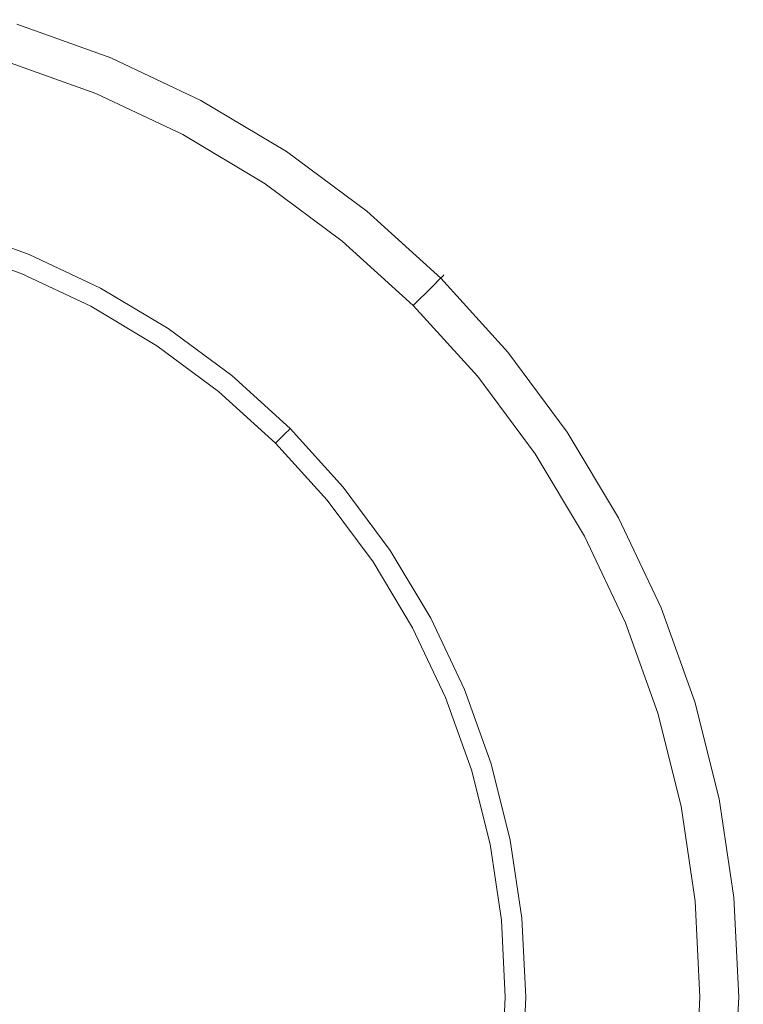
# Model space of a CAD drawing. Extents: x -230 to 230, y -460 to 0.
# Drawn here: x 67 to 230, y -232 to -10 of the extents above; entities that cross this region are included whole.
import ezdxf

# ---------------------------------------------------------------- set-up
doc = ezdxf.new("R2010")
doc.units = 0
doc.header["$MEASUREMENT"] = 0
doc.layers.add('CERAMIKA', color=254, linetype='Continuous')

msp = doc.modelspace()

# ---------------------------------------------------------------- linework, layer by layer
at = {"layer": 'CERAMIKA', "lineweight": 0}
for points, invisible_edges in [([(87.62, -18.46, 98.97), (66.47, -10.89, 98.97), (66.13, -11.99, 99.73), (87.18, -19.52, 99.73)], 15), ([(66.65, -10.28, 73.51), (87.87, -17.87, 73.51), (87.43, -18.91, 56.65), (66.32, -11.36, 56.65)], 15), ([(87.91, -17.76, 97.82), (66.69, -10.16, 97.82), (66.47, -10.89, 98.97), (87.62, -18.46, 98.97)], 11), ([(66.77, -9.9, 87.9), (88.02, -17.51, 87.9), (87.87, -17.87, 73.51), (66.65, -10.28, 73.51)], 15), ([(88.02, -17.51, 96.47), (66.77, -9.9, 96.47), (66.69, -10.16, 97.82), (87.91, -17.76, 97.82)], 15), ([(66.77, -9.9, 87.9), (66.77, -9.9, 96.47), (88.02, -17.51, 96.47), (88.02, -17.51, 87.9)], 15), ([(53.28, -54.37, 100), (70.24, -60.44, 100), (86.66, -20.77, 100), (65.74, -13.29, 100)], 15), ([(65.81, -13.05, 38.99), (86.76, -20.54, 38.99), (85.91, -22.6, 22.24), (65.17, -15.18, 22.24)], 15), ([(87.18, -19.52, 99.73), (66.13, -11.99, 99.73), (65.74, -13.29, 100), (86.66, -20.77, 100)], 15), ([(66.32, -11.36, 56.65), (87.43, -18.91, 56.65), (86.76, -20.54, 38.99), (65.81, -13.05, 38.99)], 15), ([(136.94, -63.14), (-21.16, -15.18), (62.66, -23.43), (136.94, -63.14)], 15), ([(214.82, -208.84), (-21.16, -15.18), (136.94, -63.14), (214.82, -208.84)], 15), ([(21.16, -444.82), (-21.16, -15.18), (214.82, -208.84), (21.16, -444.82)], 15), ([(65.17, -15.18, 22.24), (85.91, -22.6, 22.24), (84.97, -24.87, 8.05), (64.45, -17.53, 8.05)], 15), ([(64.24, -18.23, 4.44), (64.45, -17.53, 8.05), (84.97, -24.87, 8.05), (84.69, -25.55, 4.44)], 15), ([(88.02, -17.51, 87.9), (108.42, -27.16, 87.9), (108.24, -27.5, 73.51), (87.87, -17.87, 73.51)], 15), ([(108.42, -27.16, 96.47), (88.02, -17.51, 96.47), (87.91, -17.76, 97.82), (108.29, -27.4, 97.82)], 15), ([(88.02, -17.51, 87.9), (88.02, -17.51, 96.47), (108.42, -27.16, 96.47), (108.42, -27.16, 87.9)], 15), ([(63.93, -19.24, 2.22), (84.28, -26.52, 2.22), (83.52, -28.36, 0.6), (63.36, -21.15, 0.6)], 15), ([(64.24, -18.23, 4.44), (84.69, -25.55, 4.44), (84.28, -26.52, 2.22), (63.93, -19.24, 2.22)], 11), ([(107.39, -29.08, 99.73), (87.18, -19.52, 99.73), (86.66, -20.77, 100), (106.76, -30.27, 100)], 15), ([(87.43, -18.91, 56.65), (107.7, -28.5, 56.65), (106.87, -30.06, 38.99), (86.76, -20.54, 38.99)], 15), ([(107.93, -28.07, 98.97), (87.62, -18.46, 98.97), (87.18, -19.52, 99.73), (107.39, -29.08, 99.73)], 15), ([(87.87, -17.87, 73.51), (108.24, -27.5, 73.51), (107.7, -28.5, 56.65), (87.43, -18.91, 56.65)], 15), ([(108.29, -27.4, 97.82), (87.91, -17.76, 97.82), (87.62, -18.46, 98.97), (107.93, -28.07, 98.97)], 11), ([(63.36, -21.15, 0.6), (83.52, -28.36, 0.6), (82.61, -30.57), (62.66, -23.43)], 15), ([(70.24, -60.44, 100), (86.52, -68.14, 100), (106.76, -30.27, 100), (86.66, -20.77, 100)], 15), ([(86.76, -20.54, 38.99), (106.87, -30.06, 38.99), (105.82, -32.02, 22.24), (85.91, -22.6, 22.24)], 15), ([(101.76, -39.63), (62.66, -23.43), (82.61, -30.57), (101.76, -39.63)], 15), ([(136.94, -63.14), (62.66, -23.43), (101.76, -39.63), (136.94, -63.14)], 15), ([(85.91, -22.6, 22.24), (105.82, -32.02, 22.24), (104.66, -34.19, 8.05), (84.97, -24.87, 8.05)], 15), ([(84.28, -26.52, 2.22), (103.82, -35.76, 2.22), (102.88, -37.52, 0.6), (83.52, -28.36, 0.6)], 15), ([(84.69, -25.55, 4.44), (104.32, -34.83, 4.44), (103.82, -35.76, 2.22), (84.28, -26.52, 2.22)], 11), ([(84.69, -25.55, 4.44), (84.97, -24.87, 8.05), (104.66, -34.19, 8.05), (104.32, -34.83, 4.44)], 15), ([(83.52, -28.36, 0.6), (102.88, -37.52, 0.6), (101.76, -39.63), (82.61, -30.57)], 15), ([(107.7, -28.5, 56.65), (126.94, -40.03, 56.65), (125.96, -41.49, 38.99), (106.87, -30.06, 38.99)], 15), ([(127.21, -39.62, 98.97), (107.93, -28.07, 98.97), (107.39, -29.08, 99.73), (126.57, -40.58, 99.73)], 15), ([(108.24, -27.5, 73.51), (127.56, -39.09, 73.51), (126.94, -40.03, 56.65), (107.7, -28.5, 56.65)], 15), ([(127.63, -38.99, 97.82), (108.29, -27.4, 97.82), (107.93, -28.07, 98.97), (127.21, -39.62, 98.97)], 11), ([(108.42, -27.16, 87.9), (127.78, -38.76, 87.9), (127.56, -39.09, 73.51), (108.24, -27.5, 73.51)], 15), ([(127.78, -38.76, 96.47), (108.42, -27.16, 96.47), (108.29, -27.4, 97.82), (127.63, -38.99, 97.82)], 15), ([(108.42, -27.16, 87.9), (108.42, -27.16, 96.47), (127.78, -38.76, 96.47), (127.78, -38.76, 87.9)], 15), ([(86.52, -68.14, 100), (101.97, -77.4, 100), (125.82, -41.7, 100), (106.76, -30.27, 100)], 15), ([(106.87, -30.06, 38.99), (125.96, -41.49, 38.99), (124.72, -43.34, 22.24), (105.82, -32.02, 22.24)], 15), ([(126.57, -40.58, 99.73), (107.39, -29.08, 99.73), (106.76, -30.27, 100), (125.82, -41.7, 100)], 15), ([(105.82, -32.02, 22.24), (124.72, -43.34, 22.24), (123.35, -45.39, 8.05), (104.66, -34.19, 8.05)], 15), ([(104.32, -34.83, 4.44), (122.95, -46, 4.44), (122.36, -46.88, 2.22), (103.82, -35.76, 2.22)], 11), ([(104.32, -34.83, 4.44), (104.66, -34.19, 8.05), (123.35, -45.39, 8.05), (122.95, -46, 4.44)], 15), ([(102.88, -37.52, 0.6), (121.25, -48.53, 0.6), (119.93, -50.52), (101.76, -39.63)], 15), ([(103.82, -35.76, 2.22), (122.36, -46.88, 2.22), (121.25, -48.53, 0.6), (102.88, -37.52, 0.6)], 15), ([(136.94, -63.14), (101.76, -39.63), (119.93, -50.52), (136.94, -63.14)], 15), ([(145.25, -53.01, 98.97), (127.21, -39.62, 98.97), (126.57, -40.58, 99.73), (144.53, -53.89, 99.73)], 15), ([(127.56, -39.09, 73.51), (145.66, -52.51, 73.51), (144.94, -53.38, 56.65), (126.94, -40.03, 56.65)], 15), ([(145.74, -52.42, 97.82), (127.63, -38.99, 97.82), (127.21, -39.62, 98.97), (145.25, -53.01, 98.97)], 11), ([(127.78, -38.76, 87.9), (145.91, -52.21, 87.9), (145.66, -52.51, 73.51), (127.56, -39.09, 73.51)], 15), ([(145.91, -52.21, 96.47), (127.78, -38.76, 96.47), (127.63, -38.99, 97.82), (145.74, -52.42, 97.82)], 15), ([(127.78, -38.76, 87.9), (127.78, -38.76, 96.47), (145.91, -52.21, 96.47), (145.91, -52.21, 87.9)], 15), ([(101.97, -77.4, 100), (116.43, -88.13, 100), (143.67, -54.94, 100), (125.82, -41.7, 100)], 15), ([(125.96, -41.49, 38.99), (143.83, -54.75, 38.99), (142.42, -56.47, 22.24), (124.72, -43.34, 22.24)], 15), ([(144.53, -53.89, 99.73), (126.57, -40.58, 99.73), (125.82, -41.7, 100), (143.67, -54.94, 100)], 15), ([(126.94, -40.03, 56.65), (144.94, -53.38, 56.65), (143.83, -54.75, 38.99), (125.96, -41.49, 38.99)], 15), ([(124.72, -43.34, 22.24), (142.42, -56.47, 22.24), (140.85, -58.37, 8.05), (123.35, -45.39, 8.05)], 15), ([(122.95, -46, 4.44), (140.39, -58.93, 4.44), (139.72, -59.75, 2.22), (122.36, -46.88, 2.22)], 11), ([(122.95, -46, 4.44), (123.35, -45.39, 8.05), (140.85, -58.37, 8.05), (140.39, -58.93, 4.44)], 15), ([(121.25, -48.53, 0.6), (138.46, -61.29, 0.6), (136.94, -63.14), (119.93, -50.52)], 15), ([(122.36, -46.88, 2.22), (139.72, -59.75, 2.22), (138.46, -61.29, 0.6), (121.25, -48.53, 0.6)], 15), ([(161.9, -68.1, 98.97), (145.25, -53.01, 98.97), (144.53, -53.89, 99.73), (161.09, -68.91, 99.73)], 15), ([(145.66, -52.51, 73.51), (162.36, -67.64, 73.51), (161.56, -68.44, 56.65), (144.94, -53.38, 56.65)], 15), ([(162.44, -67.56, 97.82), (145.74, -52.42, 97.82), (145.25, -53.01, 98.97), (161.9, -68.1, 98.97)], 3), ([(145.91, -52.21, 87.9), (162.63, -67.37, 87.9), (162.36, -67.64, 73.51), (145.66, -52.51, 73.51)], 15), ([(162.63, -67.37, 96.47), (145.91, -52.21, 96.47), (145.74, -52.42, 97.82), (162.44, -67.56, 97.82)], 7), ([(145.91, -52.21, 87.9), (145.91, -52.21, 96.47), (162.63, -67.37, 96.47), (162.63, -67.37, 87.9)], 15), ([(70.24, -60.44, 100), (53.28, -54.37, 100), (52.88, -55.66, 99.73), (69.72, -61.69, 99.73)], 15), ([(116.43, -88.13, 100), (129.78, -100.22, 100), (160.14, -69.86, 100), (143.67, -54.94, 100)], 15), ([(143.83, -54.75, 38.99), (160.31, -69.69, 38.99), (158.74, -71.26, 22.24), (142.42, -56.47, 22.24)], 15), ([(161.09, -68.91, 99.73), (144.53, -53.89, 99.73), (143.67, -54.94, 100), (160.14, -69.86, 100)], 15), ([(144.94, -53.38, 56.65), (161.56, -68.44, 56.65), (160.31, -69.69, 38.99), (143.83, -54.75, 38.99)], 15), ([(68.99, -63.45, 97.82), (52.33, -57.49, 97.82), (52.25, -57.75, 96.47), (68.88, -63.7, 96.47)], 15), ([(69.28, -62.75, 98.97), (52.55, -56.76, 98.97), (52.33, -57.49, 97.82), (68.99, -63.45, 97.82)], 15), ([(69.72, -61.69, 99.73), (52.88, -55.66, 99.73), (52.55, -56.76, 98.97), (69.28, -62.75, 98.97)], 11), ([(142.42, -56.47, 22.24), (158.74, -71.26, 22.24), (157, -73, 8.05), (140.85, -58.37, 8.05)], 15), ([(68.52, -64.57, 27.6), (51.98, -58.65, 27.6), (51.2, -61.2, 23.6), (67.5, -67.04, 23.6)], 11), ([(68.88, -63.7, 32.31), (52.25, -57.75, 32.31), (51.98, -58.65, 27.6), (68.52, -64.57, 27.6)], 15), ([(68.88, -63.7, 96.47), (52.25, -57.75, 96.47), (52.25, -57.75, 32.31), (68.88, -63.7, 32.31)], 15), ([(139.72, -59.75, 2.22), (155.73, -74.27, 2.22), (154.33, -75.67, 0.6), (138.46, -61.29, 0.6)], 15), ([(140.39, -58.93, 4.44), (156.48, -73.52, 4.44), (155.73, -74.27, 2.22), (139.72, -59.75, 2.22)], 9), ([(140.39, -58.93, 4.44), (140.85, -58.37, 8.05), (157, -73, 8.05), (156.48, -73.52, 4.44)], 11), ([(67.5, -67.04, 23.6), (51.2, -61.2, 23.6), (50.04, -65.03, 20.94), (65.97, -70.73, 20.94)], 15), ([(85.88, -69.33, 99.73), (69.72, -61.69, 99.73), (69.28, -62.75, 98.97), (85.34, -70.34, 98.97)], 11), ([(86.52, -68.14, 100), (70.24, -60.44, 100), (69.72, -61.69, 99.73), (85.88, -69.33, 99.73)], 15), ([(138.46, -61.29, 0.6), (154.33, -75.67, 0.6), (152.64, -77.36), (136.94, -63.14)], 15), ([(84.85, -71.25, 32.31), (68.88, -63.7, 32.31), (68.52, -64.57, 27.6), (84.41, -72.08, 27.6)], 15), ([(84.98, -71.02, 97.82), (68.99, -63.45, 97.82), (68.88, -63.7, 96.47), (84.85, -71.25, 96.47)], 15), ([(84.85, -71.25, 96.47), (68.88, -63.7, 96.47), (68.88, -63.7, 32.31), (84.85, -71.25, 32.31)], 15), ([(85.34, -70.34, 98.97), (69.28, -62.75, 98.97), (68.99, -63.45, 97.82), (84.98, -71.02, 97.82)], 15), ([(166.86, -93.06), (136.94, -63.14), (152.64, -77.36), (166.86, -93.06)], 15), ([(190.37, -128.24), (136.94, -63.14), (166.86, -93.06), (190.37, -128.24)], 15), ([(214.82, -208.84), (136.94, -63.14), (190.37, -128.24), (214.82, -208.84)], 15), ([(84.41, -72.08, 27.6), (68.52, -64.57, 27.6), (67.5, -67.04, 23.6), (83.15, -74.44, 23.6)], 11), ([(83.15, -74.44, 23.6), (67.5, -67.04, 23.6), (65.97, -70.73, 20.94), (81.27, -77.96, 20.94)], 15), ([(101.97, -77.4, 100), (86.52, -68.14, 100), (85.88, -69.33, 99.73), (101.21, -78.52, 99.73)], 15), ([(161.56, -68.44, 56.65), (176.62, -85.06, 56.65), (175.25, -86.17, 38.99), (160.31, -69.69, 38.99)], 7), ([(176.99, -84.75, 98.97), (161.9, -68.1, 98.97), (161.09, -68.91, 99.73), (176.11, -85.47, 99.73)], 15), ([(162.36, -67.64, 73.51), (177.49, -84.34, 73.51), (176.62, -85.06, 56.65), (161.56, -68.44, 56.65)], 7), ([(177.58, -84.26, 97.82), (162.44, -67.56, 97.82), (161.9, -68.1, 98.97), (176.99, -84.75, 98.97)], 11), ([(162.63, -67.37, 87.9), (177.79, -84.09, 87.9), (177.49, -84.34, 73.51), (162.36, -67.64, 73.51)], 7), ([(177.79, -84.09, 96.47), (162.63, -67.37, 96.47), (162.44, -67.56, 97.82), (177.58, -84.26, 97.82)], 15), ([(162.63, -67.37, 87.9), (162.63, -67.37, 96.47), (177.79, -84.09, 96.47), (177.79, -84.09, 87.9)], 14), ([(81.27, -77.96, 20.94), (65.97, -70.73, 20.94), (64.17, -75.09, 20), (79.04, -82.12, 20)], 15), ([(100.58, -79.47, 98.97), (85.34, -70.34, 98.97), (84.98, -71.02, 97.82), (100.15, -80.11, 97.82)], 15), ([(101.21, -78.52, 99.73), (85.88, -69.33, 99.73), (85.34, -70.34, 98.97), (100.58, -79.47, 98.97)], 11), ([(129.78, -100.22, 100), (141.87, -113.57, 100), (175.06, -86.33, 100), (160.14, -69.86, 100)], 15), ([(160.31, -69.69, 38.99), (175.25, -86.17, 38.99), (173.53, -87.58, 22.24), (158.74, -71.26, 22.24)], 7), ([(176.11, -85.47, 99.73), (161.09, -68.91, 99.73), (160.14, -69.86, 100), (175.06, -86.33, 100)], 15), ([(99.48, -81.12, 27.6), (84.41, -72.08, 27.6), (83.15, -74.44, 23.6), (98, -83.34, 23.6)], 11), ([(100, -80.34, 32.31), (84.85, -71.25, 32.31), (84.41, -72.08, 27.6), (99.48, -81.12, 27.6)], 15), ([(100.15, -80.11, 97.82), (84.98, -71.02, 97.82), (84.85, -71.25, 96.47), (100, -80.34, 96.47)], 15), ([(100, -80.34, 96.47), (84.85, -71.25, 96.47), (84.85, -71.25, 32.31), (100, -80.34, 32.31)], 15), ([(156.48, -73.52, 4.44), (157, -73, 8.05), (171.63, -89.15, 8.05), (171.07, -89.61, 4.44)], 15), ([(158.74, -71.26, 22.24), (173.53, -87.58, 22.24), (171.63, -89.15, 8.05), (157, -73, 8.05)], 7), ([(60.34, -84.34, 20), (74.32, -90.95, 20), (79.04, -82.12, 20), (64.17, -75.09, 20)], 15), ([(98, -83.34, 23.6), (83.15, -74.44, 23.6), (81.27, -77.96, 20.94), (95.78, -86.66, 20.94)], 15), ([(155.73, -74.27, 2.22), (170.25, -90.28, 2.22), (168.71, -91.54, 0.6), (154.33, -75.67, 0.6)], 15), ([(156.48, -73.52, 4.44), (171.07, -89.61, 4.44), (170.25, -90.28, 2.22), (155.73, -74.27, 2.22)], 11), ([(116.43, -88.13, 100), (101.97, -77.4, 100), (101.21, -78.52, 99.73), (115.57, -89.17, 99.73)], 15), ([(154.33, -75.67, 0.6), (168.71, -91.54, 0.6), (166.86, -93.06), (152.64, -77.36)], 15), ([(95.78, -86.66, 20.94), (81.27, -77.96, 20.94), (79.04, -82.12, 20), (93.16, -90.58, 20)], 15), ([(114.85, -90.06, 98.97), (100.58, -79.47, 98.97), (100.15, -80.11, 97.82), (114.36, -90.65, 97.82)], 15), ([(115.57, -89.17, 99.73), (101.21, -78.52, 99.73), (100.58, -79.47, 98.97), (114.85, -90.06, 98.97)], 11), ([(113.6, -91.58, 27.6), (99.48, -81.12, 27.6), (98, -83.34, 23.6), (111.9, -93.65, 23.6)], 11), ([(114.19, -90.86, 32.31), (100, -80.34, 32.31), (99.48, -81.12, 27.6), (113.6, -91.58, 27.6)], 15), ([(114.36, -90.65, 97.82), (100.15, -80.11, 97.82), (100, -80.34, 96.47), (114.19, -90.86, 96.47)], 15), ([(114.19, -90.86, 96.47), (100, -80.34, 96.47), (100, -80.34, 32.31), (114.19, -90.86, 32.31)], 15), ([(74.32, -90.95, 20), (87.59, -98.91, 20), (93.16, -90.58, 20), (79.04, -82.12, 20)], 15), ([(111.9, -93.65, 23.6), (98, -83.34, 23.6), (95.78, -86.66, 20.94), (109.37, -96.74, 20.94)], 15), ([(177.79, -84.09, 87.9), (191.24, -102.22, 87.9), (190.91, -102.44, 73.51), (177.49, -84.34, 73.51)], 15), ([(191.24, -102.22, 96.47), (177.79, -84.09, 96.47), (177.58, -84.26, 97.82), (191.01, -102.37, 97.82)], 15), ([(177.79, -84.09, 87.9), (177.79, -84.09, 96.47), (191.24, -102.22, 96.47), (191.24, -102.22, 87.9)], 15), ([(36.92, -140.87, 20), (45.48, -144.92, 20), (74.32, -90.95, 20), (60.34, -84.34, 20)], 15), ([(141.87, -113.57, 100), (152.6, -128.03, 100), (188.3, -104.18, 100), (175.06, -86.33, 100)], 15), ([(175.25, -86.17, 38.99), (188.51, -104.04, 38.99), (186.66, -105.28, 22.24), (173.53, -87.58, 22.24)], 15), ([(189.42, -103.43, 99.73), (176.11, -85.47, 99.73), (175.06, -86.33, 100), (188.3, -104.18, 100)], 15), ([(176.62, -85.06, 56.65), (189.97, -103.06, 56.65), (188.51, -104.04, 38.99), (175.25, -86.17, 38.99)], 15), ([(190.38, -102.79, 98.97), (176.99, -84.75, 98.97), (176.11, -85.47, 99.73), (189.42, -103.43, 99.73)], 15), ([(177.49, -84.34, 73.51), (190.91, -102.44, 73.51), (189.97, -103.06, 56.65), (176.62, -85.06, 56.65)], 15), ([(191.01, -102.37, 97.82), (177.58, -84.26, 97.82), (176.99, -84.75, 98.97), (190.38, -102.79, 98.97)], 11), ([(109.37, -96.74, 20.94), (95.78, -86.66, 20.94), (93.16, -90.58, 20), (106.37, -100.38, 20)], 15), ([(129.78, -100.22, 100), (116.43, -88.13, 100), (115.57, -89.17, 99.73), (128.82, -101.18, 99.73)], 15), ([(173.53, -87.58, 22.24), (186.66, -105.28, 22.24), (184.61, -106.65, 8.05), (171.63, -89.15, 8.05)], 15), ([(87.59, -98.91, 20), (100.02, -108.12, 20), (106.37, -100.38, 20), (93.16, -90.58, 20)], 15), ([(127.28, -102.72, 32.31), (114.19, -90.86, 32.31), (113.6, -91.58, 27.6), (126.62, -103.38, 27.6)], 7), ([(127.47, -102.53, 97.82), (114.36, -90.65, 97.82), (114.19, -90.86, 96.47), (127.28, -102.72, 96.47)], 7), ([(127.28, -102.72, 96.47), (114.19, -90.86, 96.47), (114.19, -90.86, 32.31), (127.28, -102.72, 32.31)], 7), ([(128.01, -101.99, 98.97), (114.85, -90.06, 98.97), (114.36, -90.65, 97.82), (127.47, -102.53, 97.82)], 7), ([(128.82, -101.18, 99.73), (115.57, -89.17, 99.73), (114.85, -90.06, 98.97), (128.01, -101.99, 98.97)], 11), ([(170.25, -90.28, 2.22), (183.12, -107.64, 2.22), (181.47, -108.75, 0.6), (168.71, -91.54, 0.6)], 15), ([(171.07, -89.61, 4.44), (184, -107.05, 4.44), (183.12, -107.64, 2.22), (170.25, -90.28, 2.22)], 11), ([(171.07, -89.61, 4.44), (171.63, -89.15, 8.05), (184.61, -106.65, 8.05), (184, -107.05, 4.44)], 15), ([(45.48, -144.92, 20), (53.6, -149.79, 20), (87.59, -98.91, 20), (74.32, -90.95, 20)], 15), ([(126.62, -103.38, 27.6), (113.6, -91.58, 27.6), (111.9, -93.65, 23.6), (124.73, -105.27, 23.6)], 3), ([(168.71, -91.54, 0.6), (181.47, -108.75, 0.6), (179.48, -110.07), (166.86, -93.06)], 15), ([(190.37, -128.24), (166.86, -93.06), (179.48, -110.07), (190.37, -128.24)], 15), ([(124.73, -105.27, 23.6), (111.9, -93.65, 23.6), (109.37, -96.74, 20.94), (121.9, -108.1, 20.94)], 15), ([(121.9, -108.1, 20.94), (109.37, -96.74, 20.94), (106.37, -100.38, 20), (118.57, -111.43, 20)], 15), ([(53.6, -149.79, 20), (61.2, -155.43, 20), (100.02, -108.12, 20), (87.59, -98.91, 20)], 15), ([(100.02, -108.12, 20), (111.49, -118.51, 20), (118.57, -111.43, 20), (106.37, -100.38, 20)], 15), ([(139.94, -115.15, 98.97), (128.01, -101.99, 98.97), (127.47, -102.53, 97.82), (139.35, -115.64, 97.82)], 15), ([(140.83, -114.43, 99.73), (128.82, -101.18, 99.73), (128.01, -101.99, 98.97), (139.94, -115.15, 98.97)], 11), ([(141.87, -113.57, 100), (129.78, -100.22, 100), (128.82, -101.18, 99.73), (140.83, -114.43, 99.73)], 15), ([(138.42, -116.4, 27.6), (126.62, -103.38, 27.6), (124.73, -105.27, 23.6), (136.35, -118.1, 23.6)], 11), ([(139.14, -115.81, 32.31), (127.28, -102.72, 32.31), (126.62, -103.38, 27.6), (138.42, -116.4, 27.6)], 15), ([(139.35, -115.64, 97.82), (127.47, -102.53, 97.82), (127.28, -102.72, 96.47), (139.14, -115.81, 96.47)], 15), ([(139.14, -115.81, 96.47), (127.28, -102.72, 96.47), (127.28, -102.72, 32.31), (139.14, -115.81, 32.31)], 15), ([(152.6, -128.03, 100), (161.86, -143.48, 100), (199.73, -123.24, 100), (188.3, -104.18, 100)], 15), ([(188.51, -104.04, 38.99), (199.94, -123.13, 38.99), (197.98, -124.18, 22.24), (186.66, -105.28, 22.24)], 15), ([(200.92, -122.61, 99.73), (189.42, -103.43, 99.73), (188.3, -104.18, 100), (199.73, -123.24, 100)], 15), ([(189.97, -103.06, 56.65), (201.5, -122.3, 56.65), (199.94, -123.13, 38.99), (188.51, -104.04, 38.99)], 15), ([(201.93, -122.07, 98.97), (190.38, -102.79, 98.97), (189.42, -103.43, 99.73), (200.92, -122.61, 99.73)], 15), ([(190.91, -102.44, 73.51), (202.5, -121.76, 73.51), (201.5, -122.3, 56.65), (189.97, -103.06, 56.65)], 15), ([(202.6, -121.71, 97.82), (191.01, -102.37, 97.82), (190.38, -102.79, 98.97), (201.93, -122.07, 98.97)], 11), ([(191.24, -102.22, 87.9), (202.84, -121.58, 87.9), (202.5, -121.76, 73.51), (190.91, -102.44, 73.51)], 15), ([(202.84, -121.58, 96.47), (191.24, -102.22, 96.47), (191.01, -102.37, 97.82), (202.6, -121.71, 97.82)], 15), ([(191.24, -102.22, 87.9), (191.24, -102.22, 96.47), (202.84, -121.58, 96.47), (202.84, -121.58, 87.9)], 15), ([(136.35, -118.1, 23.6), (124.73, -105.27, 23.6), (121.9, -108.1, 20.94), (133.26, -120.63, 20.94)], 15), ([(186.66, -105.28, 22.24), (197.98, -124.18, 22.24), (195.81, -125.34, 8.05), (184.61, -106.65, 8.05)], 15), ([(61.2, -155.43, 20), (68.21, -161.79, 20), (111.49, -118.51, 20), (100.02, -108.12, 20)], 15), ([(133.26, -120.63, 20.94), (121.9, -108.1, 20.94), (118.57, -111.43, 20), (129.62, -123.63, 20)], 15), ([(183.12, -107.64, 2.22), (194.24, -126.18, 2.22), (192.48, -127.12, 0.6), (181.47, -108.75, 0.6)], 15), ([(184, -107.05, 4.44), (195.17, -125.68, 4.44), (194.24, -126.18, 2.22), (183.12, -107.64, 2.22)], 11), ([(184, -107.05, 4.44), (184.61, -106.65, 8.05), (195.81, -125.34, 8.05), (195.17, -125.68, 4.44)], 15), ([(181.47, -108.75, 0.6), (192.48, -127.12, 0.6), (190.37, -128.24), (179.48, -110.07)], 15), ([(111.49, -118.51, 20), (121.88, -129.98, 20), (129.62, -123.63, 20), (118.57, -111.43, 20)], 15), ([(150.53, -129.42, 98.97), (139.94, -115.15, 98.97), (139.35, -115.64, 97.82), (149.89, -129.85, 97.82)], 15), ([(151.48, -128.79, 99.73), (140.83, -114.43, 99.73), (139.94, -115.15, 98.97), (150.53, -129.42, 98.97)], 11), ([(152.6, -128.03, 100), (141.87, -113.57, 100), (140.83, -114.43, 99.73), (151.48, -128.79, 99.73)], 15), ([(148.88, -130.52, 27.6), (138.42, -116.4, 27.6), (136.35, -118.1, 23.6), (146.66, -132, 23.6)], 11), ([(149.66, -130, 32.31), (139.14, -115.81, 32.31), (138.42, -116.4, 27.6), (148.88, -130.52, 27.6)], 15), ([(149.89, -129.85, 97.82), (139.35, -115.64, 97.82), (139.14, -115.81, 96.47), (149.66, -130, 96.47)], 15), ([(149.66, -130, 96.47), (139.14, -115.81, 96.47), (139.14, -115.81, 32.31), (149.66, -130, 32.31)], 15), ([(68.21, -161.79, 20), (74.57, -168.8, 20), (121.88, -129.98, 20), (111.49, -118.51, 20)], 15), ([(146.66, -132, 23.6), (136.35, -118.1, 23.6), (133.26, -120.63, 20.94), (143.34, -134.22, 20.94)], 15), ([(143.34, -134.22, 20.94), (133.26, -120.63, 20.94), (129.62, -123.63, 20), (139.42, -136.84, 20)], 15), ([(202.5, -121.76, 73.51), (212.13, -142.13, 73.51), (211.09, -142.57, 56.65), (201.5, -122.3, 56.65)], 15), ([(212.24, -142.09, 97.82), (202.6, -121.71, 97.82), (201.93, -122.07, 98.97), (211.54, -142.38, 98.97)], 11), ([(202.84, -121.58, 87.9), (212.49, -141.98, 87.9), (212.13, -142.13, 73.51), (202.5, -121.76, 73.51)], 15), ([(212.49, -141.98, 96.47), (202.84, -121.58, 96.47), (202.6, -121.71, 97.82), (212.24, -142.09, 97.82)], 15), ([(202.84, -121.58, 87.9), (202.84, -121.58, 96.47), (212.49, -141.98, 96.47), (212.49, -141.98, 87.9)], 15), ([(121.88, -129.98, 20), (131.09, -142.41, 20), (139.42, -136.84, 20), (129.62, -123.63, 20)], 15), ([(161.86, -143.48, 100), (169.56, -159.76, 100), (209.23, -143.34, 100), (199.73, -123.24, 100)], 15), ([(199.94, -123.13, 38.99), (209.46, -143.24, 38.99), (207.4, -144.09, 22.24), (197.98, -124.18, 22.24)], 15), ([(210.48, -142.82, 99.73), (200.92, -122.61, 99.73), (199.73, -123.24, 100), (209.23, -143.34, 100)], 15), ([(201.5, -122.3, 56.65), (211.09, -142.57, 56.65), (209.46, -143.24, 38.99), (199.94, -123.13, 38.99)], 15), ([(211.54, -142.38, 98.97), (201.93, -122.07, 98.97), (200.92, -122.61, 99.73), (210.48, -142.82, 99.73)], 15), ([(194.24, -126.18, 2.22), (203.48, -145.72, 2.22), (201.64, -146.48, 0.6), (192.48, -127.12, 0.6)], 15), ([(195.17, -125.68, 4.44), (204.45, -145.31, 4.44), (203.48, -145.72, 2.22), (194.24, -126.18, 2.22)], 11), ([(195.17, -125.68, 4.44), (195.81, -125.34, 8.05), (205.13, -145.03, 8.05), (204.45, -145.31, 4.44)], 15), ([(197.98, -124.18, 22.24), (207.4, -144.09, 22.24), (205.13, -145.03, 8.05), (195.81, -125.34, 8.05)], 15), ([(161.86, -143.48, 100), (152.6, -128.03, 100), (151.48, -128.79, 99.73), (160.67, -144.12, 99.73)], 15), ([(192.48, -127.12, 0.6), (201.64, -146.48, 0.6), (199.43, -147.39), (190.37, -128.24)], 15), ([(206.57, -167.34), (190.37, -128.24), (199.43, -147.39), (206.57, -167.34)], 15), ([(214.82, -208.84), (190.37, -128.24), (206.57, -167.34), (214.82, -208.84)], 15), ([(74.57, -168.8, 20), (80.21, -176.4, 20), (131.09, -142.41, 20), (121.88, -129.98, 20)], 15), ([(157.92, -145.59, 27.6), (148.88, -130.52, 27.6), (146.66, -132, 23.6), (155.56, -146.85, 23.6)], 11), ([(158.75, -145.15, 32.31), (149.66, -130, 32.31), (148.88, -130.52, 27.6), (157.92, -145.59, 27.6)], 15), ([(158.98, -145.02, 97.82), (149.89, -129.85, 97.82), (149.66, -130, 96.47), (158.75, -145.15, 96.47)], 15), ([(158.75, -145.15, 96.47), (149.66, -130, 96.47), (149.66, -130, 32.31), (158.75, -145.15, 32.31)], 15), ([(159.66, -144.66, 98.97), (150.53, -129.42, 98.97), (149.89, -129.85, 97.82), (158.98, -145.02, 97.82)], 15), ([(160.67, -144.12, 99.73), (151.48, -128.79, 99.73), (150.53, -129.42, 98.97), (159.66, -144.66, 98.97)], 11), ([(155.56, -146.85, 23.6), (146.66, -132, 23.6), (143.34, -134.22, 20.94), (152.04, -148.73, 20.94)], 15), ([(152.04, -148.73, 20.94), (143.34, -134.22, 20.94), (139.42, -136.84, 20), (147.88, -150.96, 20)], 15), ([(131.09, -142.41, 20), (139.05, -155.68, 20), (147.88, -150.96, 20), (139.42, -136.84, 20)], 15), ([(80.21, -176.4, 20), (85.08, -184.52, 20), (139.05, -155.68, 20), (131.09, -142.41, 20)], 15), ([(169.56, -159.76, 100), (161.86, -143.48, 100), (160.67, -144.12, 99.73), (168.31, -160.28, 99.73)], 15), ([(169.56, -159.76, 100), (175.63, -176.72, 100), (216.71, -164.26, 100), (209.23, -143.34, 100)], 15), ([(207.4, -144.09, 22.24), (214.82, -164.83, 22.24), (212.47, -165.55, 8.05), (205.13, -145.03, 8.05)], 15), ([(209.46, -143.24, 38.99), (216.95, -164.19, 38.99), (214.82, -164.83, 22.24), (207.4, -144.09, 22.24)], 15), ([(218.01, -163.87, 99.73), (210.48, -142.82, 99.73), (209.23, -143.34, 100), (216.71, -164.26, 100)], 15), ([(211.09, -142.57, 56.65), (218.64, -163.68, 56.65), (216.95, -164.19, 38.99), (209.46, -143.24, 38.99)], 15), ([(219.11, -163.53, 98.97), (211.54, -142.38, 98.97), (210.48, -142.82, 99.73), (218.01, -163.87, 99.73)], 15), ([(212.13, -142.13, 73.51), (219.72, -163.35, 73.51), (218.64, -163.68, 56.65), (211.09, -142.57, 56.65)], 15), ([(219.84, -163.31, 97.82), (212.24, -142.09, 97.82), (211.54, -142.38, 98.97), (219.11, -163.53, 98.97)], 11), ([(212.49, -141.98, 87.9), (220.1, -163.23, 87.9), (219.72, -163.35, 73.51), (212.13, -142.13, 73.51)], 15), ([(220.1, -163.23, 96.47), (212.49, -141.98, 96.47), (212.24, -142.09, 97.82), (219.84, -163.31, 97.82)], 15), ([(212.49, -141.98, 87.9), (212.49, -141.98, 96.47), (220.1, -163.23, 96.47), (220.1, -163.23, 87.9)], 15), ([(165.43, -161.48, 27.6), (157.92, -145.59, 27.6), (155.56, -146.85, 23.6), (162.96, -162.5, 23.6)], 11), ([(166.3, -161.12, 32.31), (158.75, -145.15, 32.31), (157.92, -145.59, 27.6), (165.43, -161.48, 27.6)], 15), ([(166.55, -161.01, 97.82), (158.98, -145.02, 97.82), (158.75, -145.15, 96.47), (166.3, -161.12, 96.47)], 15), ([(166.3, -161.12, 96.47), (158.75, -145.15, 96.47), (158.75, -145.15, 32.31), (166.3, -161.12, 32.31)], 15), ([(167.25, -160.72, 98.97), (159.66, -144.66, 98.97), (158.98, -145.02, 97.82), (166.55, -161.01, 97.82)], 15), ([(168.31, -160.28, 99.73), (160.67, -144.12, 99.73), (159.66, -144.66, 98.97), (167.25, -160.72, 98.97)], 11), ([(203.48, -145.72, 2.22), (210.76, -166.07, 2.22), (208.85, -166.64, 0.6), (201.64, -146.48, 0.6)], 15), ([(204.45, -145.31, 4.44), (211.77, -165.76, 4.44), (210.76, -166.07, 2.22), (203.48, -145.72, 2.22)], 11), ([(204.45, -145.31, 4.44), (205.13, -145.03, 8.05), (212.47, -165.55, 8.05), (211.77, -165.76, 4.44)], 15), ([(162.96, -162.5, 23.6), (155.56, -146.85, 23.6), (152.04, -148.73, 20.94), (159.27, -164.03, 20.94)], 15), ([(201.64, -146.48, 0.6), (208.85, -166.64, 0.6), (206.57, -167.34), (199.43, -147.39)], 15), ([(159.27, -164.03, 20.94), (152.04, -148.73, 20.94), (147.88, -150.96, 20), (154.91, -165.83, 20)], 15), ([(139.05, -155.68, 20), (145.66, -169.66, 20), (154.91, -165.83, 20), (147.88, -150.96, 20)], 15), ([(20.99, -204.42, 20), (23.4, -206.6, 20), (68.21, -161.79, 20), (61.2, -155.43, 20)], 15), ([(85.08, -184.52, 20), (89.13, -193.08, 20), (145.66, -169.66, 20), (139.05, -155.68, 20)], 15), ([(23.4, -206.6, 20), (25.58, -209.01, 20), (74.57, -168.8, 20), (68.21, -161.79, 20)], 15), ([(171.35, -178.02, 27.6), (165.43, -161.48, 27.6), (162.96, -162.5, 23.6), (168.8, -178.8, 23.6)], 11), ([(172.25, -177.75, 32.31), (166.3, -161.12, 32.31), (165.43, -161.48, 27.6), (171.35, -178.02, 27.6)], 15), ([(172.51, -177.67, 97.82), (166.55, -161.01, 97.82), (166.3, -161.12, 96.47), (172.25, -177.75, 96.47)], 15), ([(172.25, -177.75, 96.47), (166.3, -161.12, 96.47), (166.3, -161.12, 32.31), (172.25, -177.75, 32.31)], 15), ([(173.24, -177.45, 98.97), (167.25, -160.72, 98.97), (166.55, -161.01, 97.82), (172.51, -177.67, 97.82)], 15), ([(174.34, -177.12, 99.73), (168.31, -160.28, 99.73), (167.25, -160.72, 98.97), (173.24, -177.45, 98.97)], 11), ([(175.63, -176.72, 100), (169.56, -159.76, 100), (168.31, -160.28, 99.73), (174.34, -177.12, 99.73)], 15), ([(164.97, -179.96, 20.94), (159.27, -164.03, 20.94), (154.91, -165.83, 20), (160.46, -181.33, 20)], 15), ([(168.8, -178.8, 23.6), (162.96, -162.5, 23.6), (159.27, -164.03, 20.94), (164.97, -179.96, 20.94)], 15), ([(223.44, -185.55, 99.73), (218.01, -163.87, 99.73), (216.71, -164.26, 100), (222.11, -185.82, 100)], 15), ([(218.64, -163.68, 56.65), (224.09, -185.43, 56.65), (222.36, -185.77, 38.99), (216.95, -164.19, 38.99)], 15), ([(224.57, -185.33, 98.97), (219.11, -163.53, 98.97), (218.01, -163.87, 99.73), (223.44, -185.55, 99.73)], 15), ([(219.72, -163.35, 73.51), (225.2, -185.21, 73.51), (224.09, -185.43, 56.65), (218.64, -163.68, 56.65)], 15), ([(225.32, -185.18, 97.82), (219.84, -163.31, 97.82), (219.11, -163.53, 98.97), (224.57, -185.33, 98.97)], 11), ([(220.1, -163.23, 87.9), (225.58, -185.13, 87.9), (225.2, -185.21, 73.51), (219.72, -163.35, 73.51)], 15), ([(225.58, -185.13, 96.47), (220.1, -163.23, 96.47), (219.84, -163.31, 97.82), (225.32, -185.18, 97.82)], 15), ([(220.1, -163.23, 87.9), (220.1, -163.23, 96.47), (225.58, -185.13, 96.47), (225.58, -185.13, 87.9)], 15), ([(145.66, -169.66, 20), (150.88, -184.23, 20), (160.46, -181.33, 20), (154.91, -165.83, 20)], 15), ([(175.63, -176.72, 100), (180.01, -194.19, 100), (222.11, -185.82, 100), (216.71, -164.26, 100)], 15), ([(210.76, -166.07, 2.22), (216.01, -187.03, 2.22), (214.06, -187.42, 0.6), (208.85, -166.64, 0.6)], 15), ([(211.77, -165.76, 4.44), (217.05, -186.83, 4.44), (216.01, -187.03, 2.22), (210.76, -166.07, 2.22)], 11), ([(211.77, -165.76, 4.44), (212.47, -165.55, 8.05), (217.76, -186.68, 8.05), (217.05, -186.83, 4.44)], 15), ([(214.82, -164.83, 22.24), (220.18, -186.2, 22.24), (217.76, -186.68, 8.05), (212.47, -165.55, 8.05)], 15), ([(216.95, -164.19, 38.99), (222.36, -185.77, 38.99), (220.18, -186.2, 22.24), (214.82, -164.83, 22.24)], 15), ([(208.85, -166.64, 0.6), (214.06, -187.42, 0.6), (211.71, -187.89), (206.57, -167.34)], 15), ([(214.82, -208.84), (206.57, -167.34), (211.71, -187.89), (214.82, -208.84)], 15), ([(25.58, -209.01, 20), (27.51, -211.62, 20), (80.21, -176.4, 20), (74.57, -168.8, 20)], 15), ([(89.13, -193.08, 20), (92.31, -202, 20), (150.88, -184.23, 20), (145.66, -169.66, 20)], 15), ([(27.51, -211.62, 20), (29.18, -214.4, 20), (85.08, -184.52, 20), (80.21, -176.4, 20)], 15), ([(178.68, -194.46, 99.73), (174.34, -177.12, 99.73), (173.24, -177.45, 98.97), (177.56, -194.68, 98.97)], 11), ([(180.01, -194.19, 100), (175.63, -176.72, 100), (174.34, -177.12, 99.73), (178.68, -194.46, 99.73)], 15), ([(173, -195.59, 23.6), (168.8, -178.8, 23.6), (164.97, -179.96, 20.94), (169.08, -196.37, 20.94)], 15), ([(175.62, -195.07, 27.6), (171.35, -178.02, 27.6), (168.8, -178.8, 23.6), (173, -195.59, 23.6)], 11), ([(176.54, -194.88, 32.31), (172.25, -177.75, 32.31), (171.35, -178.02, 27.6), (175.62, -195.07, 27.6)], 15), ([(176.81, -194.83, 97.82), (172.51, -177.67, 97.82), (172.25, -177.75, 96.47), (176.54, -194.88, 96.47)], 15), ([(176.54, -194.88, 96.47), (172.25, -177.75, 96.47), (172.25, -177.75, 32.31), (176.54, -194.88, 32.31)], 15), ([(177.56, -194.68, 98.97), (173.24, -177.45, 98.97), (172.51, -177.67, 97.82), (176.81, -194.83, 97.82)], 15), ([(150.88, -184.23, 20), (154.64, -199.24, 20), (164.46, -197.29, 20), (160.46, -181.33, 20)], 15), ([(169.08, -196.37, 20.94), (164.97, -179.96, 20.94), (160.46, -181.33, 20), (164.46, -197.29, 20)], 15), ([(29.18, -214.4, 20), (30.57, -217.34, 20), (89.13, -193.08, 20), (85.08, -184.52, 20)], 15), ([(92.31, -202, 20), (94.62, -211.18, 20), (154.64, -199.24, 20), (150.88, -184.23, 20)], 15), ([(180.01, -194.19, 100), (182.65, -212.01, 100), (225.38, -207.8, 100), (222.11, -185.82, 100)], 15), ([(220.18, -186.2, 22.24), (223.41, -208, 22.24), (220.96, -208.24, 8.05), (217.76, -186.68, 8.05)], 15), ([(222.36, -185.77, 38.99), (225.62, -207.78, 38.99), (223.41, -208, 22.24), (220.18, -186.2, 22.24)], 15), ([(226.72, -207.67, 99.73), (223.44, -185.55, 99.73), (222.11, -185.82, 100), (225.38, -207.8, 100)], 15), ([(224.09, -185.43, 56.65), (227.38, -207.61, 56.65), (225.62, -207.78, 38.99), (222.36, -185.77, 38.99)], 15), ([(227.86, -207.56, 98.97), (224.57, -185.33, 98.97), (223.44, -185.55, 99.73), (226.72, -207.67, 99.73)], 15), ([(225.2, -185.21, 73.51), (228.5, -207.49, 73.51), (227.38, -207.61, 56.65), (224.09, -185.43, 56.65)], 15), ([(228.62, -207.48, 97.82), (225.32, -185.18, 97.82), (224.57, -185.33, 98.97), (227.86, -207.56, 98.97)], 11), ([(225.58, -185.13, 87.9), (228.89, -207.46, 87.9), (228.5, -207.49, 73.51), (225.2, -185.21, 73.51)], 15), ([(228.89, -207.46, 96.47), (225.58, -185.13, 96.47), (225.32, -185.18, 97.82), (228.62, -207.48, 97.82)], 15), ([(225.58, -185.13, 87.9), (225.58, -185.13, 96.47), (228.89, -207.46, 96.47), (228.89, -207.46, 87.9)], 15), ([(214.06, -187.42, 0.6), (217.2, -208.61, 0.6), (214.82, -208.84), (211.71, -187.89)], 15), ([(216.01, -187.03, 2.22), (219.18, -208.41, 2.22), (217.2, -208.61, 0.6), (214.06, -187.42, 0.6)], 15), ([(217.05, -186.83, 4.44), (220.23, -208.31, 4.44), (219.18, -208.41, 2.22), (216.01, -187.03, 2.22)], 11), ([(217.05, -186.83, 4.44), (217.76, -186.68, 8.05), (220.96, -208.24, 8.05), (220.23, -208.31, 4.44)], 15), ([(30.57, -217.34, 20), (31.67, -220.39, 20), (92.31, -202, 20), (89.13, -193.08, 20)], 15), ([(178.2, -212.45, 27.6), (175.62, -195.07, 27.6), (173, -195.59, 23.6), (175.54, -212.71, 23.6)], 11), ([(179.13, -212.36, 32.31), (176.54, -194.88, 32.31), (175.62, -195.07, 27.6), (178.2, -212.45, 27.6)], 15), ([(179.4, -212.33, 97.82), (176.81, -194.83, 97.82), (176.54, -194.88, 96.47), (179.13, -212.36, 96.47)], 15), ([(179.13, -212.36, 96.47), (176.54, -194.88, 96.47), (176.54, -194.88, 32.31), (179.13, -212.36, 32.31)], 15), ([(180.16, -212.26, 98.97), (177.56, -194.68, 98.97), (176.81, -194.83, 97.82), (179.4, -212.33, 97.82)], 15), ([(181.3, -212.14, 99.73), (178.68, -194.46, 99.73), (177.56, -194.68, 98.97), (180.16, -212.26, 98.97)], 11), ([(182.65, -212.01, 100), (180.01, -194.19, 100), (178.68, -194.46, 99.73), (181.3, -212.14, 99.73)], 15), ([(154.64, -199.24, 20), (156.91, -214.55, 20), (166.87, -213.56, 20), (164.46, -197.29, 20)], 15), ([(171.56, -213.1, 20.94), (169.08, -196.37, 20.94), (164.46, -197.29, 20), (166.87, -213.56, 20)], 15), ([(175.54, -212.71, 23.6), (173, -195.59, 23.6), (169.08, -196.37, 20.94), (171.56, -213.1, 20.94)], 15), ([(94.62, -211.18, 20), (96, -220.54, 20), (156.91, -214.55, 20), (154.64, -199.24, 20)], 15), ([(31.67, -220.39, 20), (32.45, -223.54, 20), (94.62, -211.18, 20), (92.31, -202, 20)], 15), ([(182.65, -212.01, 100), (183.53, -230, 100), (226.47, -230, 100), (225.38, -207.8, 100)], 15), ([(219.18, -208.41, 2.22), (220.24, -230, 2.22), (218.25, -230, 0.6), (217.2, -208.61, 0.6)], 15), ([(220.23, -208.31, 4.44), (221.3, -230, 4.44), (220.24, -230, 2.22), (219.18, -208.41, 2.22)], 11), ([(220.23, -208.31, 4.44), (220.96, -208.24, 8.05), (222.03, -230, 8.05), (221.3, -230, 4.44)], 15), ([(223.41, -208, 22.24), (224.49, -230, 22.24), (222.03, -230, 8.05), (220.96, -208.24, 8.05)], 15), ([(225.62, -207.78, 38.99), (226.71, -230, 38.99), (224.49, -230, 22.24), (223.41, -208, 22.24)], 15), ([(227.82, -230, 99.73), (226.72, -207.67, 99.73), (225.38, -207.8, 100), (226.47, -230, 100)], 15), ([(227.38, -207.61, 56.65), (228.48, -230, 56.65), (226.71, -230, 38.99), (225.62, -207.78, 38.99)], 15), ([(228.96, -230, 98.97), (227.86, -207.56, 98.97), (226.72, -207.67, 99.73), (227.82, -230, 99.73)], 15), ([(228.5, -207.49, 73.51), (229.61, -230, 73.51), (228.48, -230, 56.65), (227.38, -207.61, 56.65)], 15), ([(229.73, -230, 97.82), (228.62, -207.48, 97.82), (227.86, -207.56, 98.97), (228.96, -230, 98.97)], 11), ([(228.89, -207.46, 87.9), (230, -230, 87.9), (229.61, -230, 73.51), (228.5, -207.49, 73.51)], 15), ([(230, -230, 96.47), (228.89, -207.46, 96.47), (228.62, -207.48, 97.82), (229.73, -230, 97.82)], 15), ([(228.89, -207.46, 87.9), (228.89, -207.46, 96.47), (230, -230, 96.47), (230, -230, 87.9)], 15), ([(21.16, -444.82), (214.82, -208.84), (166.86, -366.94), (21.16, -444.82)], 15), ([(166.86, -366.94), (214.82, -208.84), (206.57, -292.66), (166.86, -366.94)], 15), ([(206.57, -292.66), (214.82, -208.84), (214.82, -251.16), (206.57, -292.66)], 15), ([(217.2, -208.61, 0.6), (218.25, -230, 0.6), (215.86, -230), (214.82, -208.84)], 15), ([(214.82, -251.16), (214.82, -208.84), (215.86, -230), (214.82, -251.16)], 15), ([(32.45, -223.54, 20), (32.93, -226.76, 20), (96, -220.54, 20), (94.62, -211.18, 20)], 15), ([(176.39, -230, 23.6), (175.54, -212.71, 23.6), (171.56, -213.1, 20.94), (172.39, -230, 20.94)], 15), ([(179.06, -230, 27.6), (178.2, -212.45, 27.6), (175.54, -212.71, 23.6), (176.39, -230, 23.6)], 11), ([(180, -230, 32.31), (179.13, -212.36, 32.31), (178.2, -212.45, 27.6), (179.06, -230, 27.6)], 15), ([(180.27, -230, 97.82), (179.4, -212.33, 97.82), (179.13, -212.36, 96.47), (180, -230, 96.47)], 15), ([(180, -230, 96.47), (179.13, -212.36, 96.47), (179.13, -212.36, 32.31), (180, -230, 32.31)], 15), ([(181.04, -230, 98.97), (180.16, -212.26, 98.97), (179.4, -212.33, 97.82), (180.27, -230, 97.82)], 15), ([(182.18, -230, 99.73), (181.3, -212.14, 99.73), (180.16, -212.26, 98.97), (181.04, -230, 98.97)], 11), ([(183.53, -230, 100), (182.65, -212.01, 100), (181.3, -212.14, 99.73), (182.18, -230, 99.73)], 15), ([(96, -220.54, 20), (96.47, -230, 20), (157.67, -230, 20), (156.91, -214.55, 20)], 15), ([(156.91, -214.55, 20), (157.67, -230, 20), (167.68, -230, 20), (166.87, -213.56, 20)], 15), ([(172.39, -230, 20.94), (171.56, -213.1, 20.94), (166.87, -213.56, 20), (167.68, -230, 20)], 15), ([(32.93, -226.76, 20), (33.09, -230, 20), (96.47, -230, 20), (96, -220.54, 20)], 15), ([(33.09, -230, 20), (32.93, -233.24, 20), (96, -239.46, 20), (96.47, -230, 20)], 15), ([(96.47, -230, 20), (96, -239.46, 20), (156.91, -245.45, 20), (157.67, -230, 20)], 15), ([(157.67, -230, 20), (156.91, -245.45, 20), (166.87, -246.44, 20), (167.68, -230, 20)], 15), ([(171.56, -246.9, 20.94), (172.39, -230, 20.94), (167.68, -230, 20), (166.87, -246.44, 20)], 15), ([(175.54, -247.29, 23.6), (176.39, -230, 23.6), (172.39, -230, 20.94), (171.56, -246.9, 20.94)], 15), ([(178.2, -247.55, 27.6), (179.06, -230, 27.6), (176.39, -230, 23.6), (175.54, -247.29, 23.6)], 11), ([(179.13, -247.64, 32.31), (180, -230, 32.31), (179.06, -230, 27.6), (178.2, -247.55, 27.6)], 15), ([(179.13, -247.64, 96.47), (180, -230, 96.47), (180, -230, 32.31), (179.13, -247.64, 32.31)], 15), ([(179.4, -247.67, 97.82), (180.27, -230, 97.82), (180, -230, 96.47), (179.13, -247.64, 96.47)], 15), ([(180.16, -247.74, 98.97), (181.04, -230, 98.97), (180.27, -230, 97.82), (179.4, -247.67, 97.82)], 15), ([(181.3, -247.86, 99.73), (182.18, -230, 99.73), (181.04, -230, 98.97), (180.16, -247.74, 98.97)], 11), ([(182.65, -247.99, 100), (183.53, -230, 100), (182.18, -230, 99.73), (181.3, -247.86, 99.73)], 15), ([(183.53, -230, 100), (182.65, -247.99, 100), (225.38, -252.2, 100), (226.47, -230, 100)], 15), ([(218.25, -230, 0.6), (217.2, -251.39, 0.6), (214.82, -251.16), (215.86, -230)], 15), ([(220.24, -230, 2.22), (219.18, -251.59, 2.22), (217.2, -251.39, 0.6), (218.25, -230, 0.6)], 15), ([(221.3, -230, 4.44), (220.23, -251.69, 4.44), (219.18, -251.59, 2.22), (220.24, -230, 2.22)], 11), ([(221.3, -230, 4.44), (222.03, -230, 8.05), (220.96, -251.76, 8.05), (220.23, -251.69, 4.44)], 15), ([(224.49, -230, 22.24), (223.41, -252, 22.24), (220.96, -251.76, 8.05), (222.03, -230, 8.05)], 15), ([(226.71, -230, 38.99), (225.62, -252.22, 38.99), (223.41, -252, 22.24), (224.49, -230, 22.24)], 15), ([(226.72, -252.33, 99.73), (227.82, -230, 99.73), (226.47, -230, 100), (225.38, -252.2, 100)], 15), ([(228.48, -230, 56.65), (227.38, -252.39, 56.65), (225.62, -252.22, 38.99), (226.71, -230, 38.99)], 15), ([(227.86, -252.44, 98.97), (228.96, -230, 98.97), (227.82, -230, 99.73), (226.72, -252.33, 99.73)], 15), ([(229.61, -230, 73.51), (228.5, -252.51, 73.51), (227.38, -252.39, 56.65), (228.48, -230, 56.65)], 15), ([(228.62, -252.52, 97.82), (229.73, -230, 97.82), (228.96, -230, 98.97), (227.86, -252.44, 98.97)], 11), ([(230, -230, 87.9), (228.89, -252.54, 87.9), (228.5, -252.51, 73.51), (229.61, -230, 73.51)], 15), ([(228.89, -252.54, 96.47), (230, -230, 96.47), (229.73, -230, 97.82), (228.62, -252.52, 97.82)], 15), ([(230, -230, 87.9), (230, -230, 96.47), (228.89, -252.54, 96.47), (228.89, -252.54, 87.9)], 15)]:
    msp.add_3dface(points, dxfattribs=dict(at, invisible_edges=invisible_edges))

doc.saveas('drawing.dxf')
